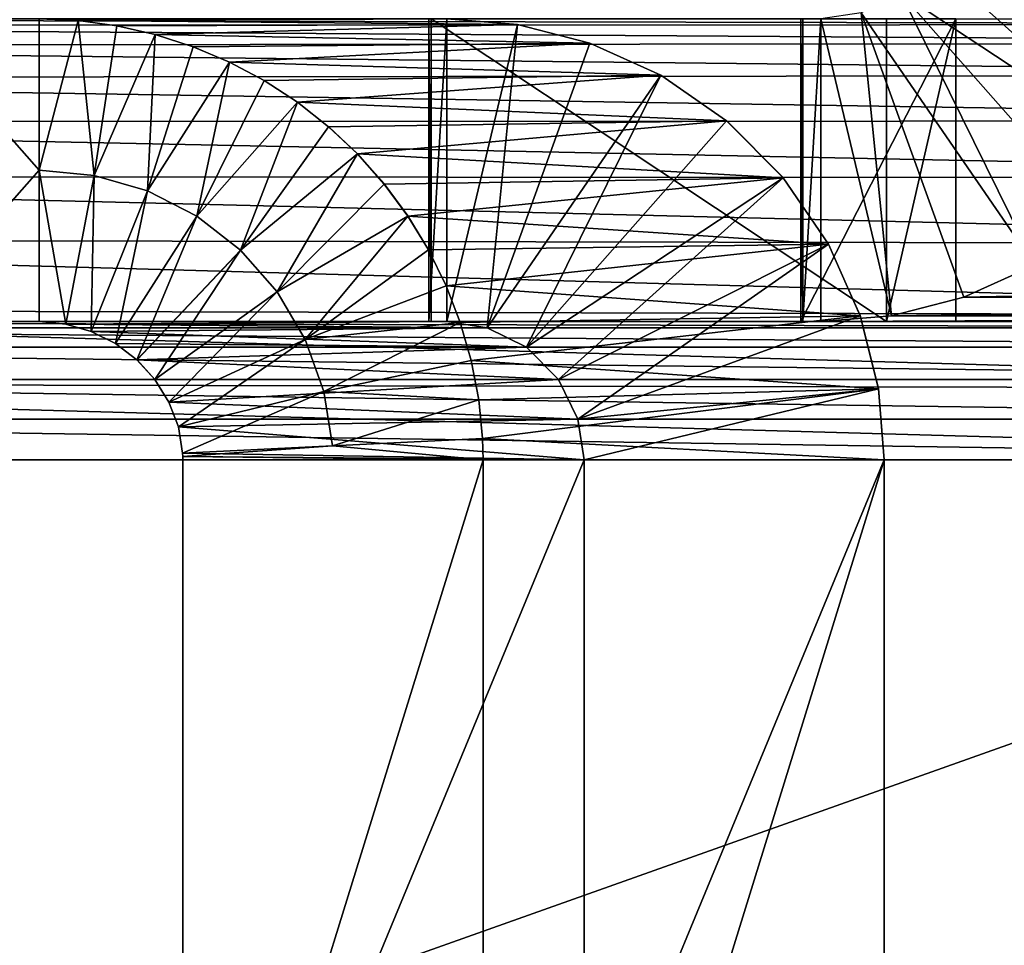
# Model space of a CAD drawing. Units: feet. Extents: x -15.9 to 15.9, y -5.3 to 1.5.
# Drawn here: x -7.6 to -7.4, y -2.2 to -2 of the extents above; entities that cross this region are included whole.
import ezdxf

# ---------------------------------------------------------------- set-up
doc = ezdxf.new("R2010")
doc.units = ezdxf.units.FT
doc.header["$MEASUREMENT"] = 0
doc.layers.get('0').update_dxf_attribs({"color": 255})
doc.layers.add('AFUWA-3-ARPM', color=4, linetype='Continuous')
doc.layers.add('AFUWA-P', color=2, linetype='Continuous')

# ---------------------------------------------------------------- blocks, each defined once
blk = doc.blocks.new('A$C1CE044C6')
at = {"linetype": 'Continuous', "lineweight": 0}
for p, q in [((-7.59001, -1.57064), (-7.59825, -1.57028)), ((-7.59825, -1.60203), (-7.59825, -1.57028)), ((-7.59001, -1.57064), (-7.59825, -1.57028)), ((-7.59825, -1.57028), (-7.59825, -1.60203)), ((-7.49784, -1.57149), (-7.51265, -1.57028)), ((-7.49784, -1.57149), (-7.51265, -1.57028)), ((-7.42037, -1.63378), (-7.42037, -1.57028)), ((-7.42037, -1.63378), (-7.42037, -1.57028)), ((-7.40581, -1.57028), (-7.40581, -1.63378)), ((-7.40581, -1.57028), (-7.40581, -1.63378)), ((-7.5819, -1.57175), (-7.59001, -1.57064)), ((-7.5819, -1.57175), (-7.59001, -1.57064)), ((-7.57388, -1.57357), (-7.5819, -1.57175)), ((-7.57388, -1.57357), (-7.5819, -1.57175)), ((-7.48264, -1.57536), (-7.49784, -1.57149)), ((-7.48264, -1.57536), (-7.49784, -1.57149)), ((-7.5659, -1.57611), (-7.57388, -1.57357)), ((-7.5659, -1.57611), (-7.57388, -1.57357)), ((-7.55829, -1.57934), (-7.5659, -1.57611)), ((-7.55829, -1.57934), (-7.5659, -1.57611)), ((-7.46775, -1.58209), (-7.48264, -1.57536)), ((-7.46775, -1.58209), (-7.48264, -1.57536)), ((-7.551, -1.58322), (-7.55829, -1.57934)), ((-7.551, -1.58322), (-7.55829, -1.57934)), ((-7.46775, -1.58209), (-7.45397, -1.59164)), ((-7.46775, -1.58209), (-7.45397, -1.59164)), ((-7.544, -1.58778), (-7.551, -1.58322)), ((-7.551, -1.58322), (-7.544, -1.58778)), ((-7.544, -1.58778), (-7.53749, -1.59291)), ((-7.544, -1.58778), (-7.53749, -1.59291)), ((-7.53749, -1.59291), (-7.53144, -1.59861)), ((-7.53749, -1.59291), (-7.53144, -1.59861)), ((-7.45397, -1.59164), (-7.44204, -1.60366)), ((-7.45397, -1.59164), (-7.44204, -1.60366)), ((-7.53144, -1.59861), (-7.52579, -1.60492)), ((-7.53144, -1.59861), (-7.52579, -1.60492)), ((-7.59825, -1.63378), (-7.59825, -1.60203)), ((-7.59264, -1.63434), (-7.59825, -1.60203)), ((-7.59825, -1.60203), (-7.59825, -1.63378)), ((-7.58667, -1.60313), (-7.59264, -1.63434)), ((-7.58667, -1.60313), (-7.58728, -1.63589)), ((-7.44204, -1.60366), (-7.43257, -1.61754)), ((-7.43257, -1.61754), (-7.44204, -1.60366)), ((-7.52579, -1.60492), (-7.52082, -1.61163)), ((-7.52579, -1.60492), (-7.52082, -1.61163)), ((-7.5755, -1.60638), (-7.58728, -1.63589)), ((-7.5755, -1.60638), (-7.58223, -1.63839)), ((-7.56515, -1.61167), (-7.58223, -1.63839)), ((-7.56515, -1.61167), (-7.5777, -1.64178)), ((-7.52082, -1.61163), (-7.5165, -1.61876)), ((-7.52082, -1.61163), (-7.5165, -1.61876)), ((-7.43257, -1.61754), (-7.42588, -1.63254)), ((-7.42588, -1.63254), (-7.43257, -1.61754)), ((-7.55596, -1.6188), (-7.5777, -1.64178)), ((-7.55596, -1.6188), (-7.57397, -1.64593)), ((-7.51279, -1.62627), (-7.5165, -1.61876)), ((-7.5165, -1.61876), (-7.51279, -1.62627)), ((-7.40412, -1.6287), (-7.38923, -1.62196)), ((-7.40412, -1.6287), (-7.38923, -1.62196)), ((-7.51279, -1.62627), (-7.50986, -1.63395)), ((-7.50986, -1.63395), (-7.51279, -1.62627)), ((-7.54828, -1.62752), (-7.57397, -1.64593)), ((-7.54828, -1.62752), (-7.57103, -1.65069)), ((-7.40412, -1.6287), (-7.40581, -1.62913)), ((-7.40581, -1.62913), (-7.40412, -1.6287)), ((-7.16325, -1.62913), (-7.40412, -1.6287)), ((-7.42588, -1.63254), (-7.42204, -1.64785)), ((-7.42588, -1.63254), (-7.42204, -1.64785)), ((-7.40581, -1.63257), (-7.17757, -1.6326)), ((-7.6263, -1.63378), (-7.59825, -1.63378)), ((-7.6263, -1.63378), (-7.59825, -1.63378)), ((-7.59825, -1.63378), (-7.59264, -1.63434)), ((-7.59825, -1.63378), (-7.59264, -1.63434)), ((-7.59264, -1.63434), (-7.58728, -1.63589)), ((-7.59264, -1.63434), (-7.58728, -1.63589)), ((-7.50986, -1.63395), (-7.50754, -1.64196)), ((-7.50986, -1.63395), (-7.50754, -1.64196)), ((-7.42557, -1.63378), (-7.42037, -1.63378)), ((-7.42557, -1.63378), (-7.42037, -1.63378)), ((-7.42037, -1.63378), (-7.40581, -1.63378)), ((-7.40581, -1.63378), (-7.42037, -1.63378)), ((-7.40581, -1.63378), (-7.19227, -1.63378)), ((-7.40581, -1.63378), (-7.19227, -1.63378)), ((-7.79955, -1.63506), (-7.59015, -1.63506)), ((-7.58728, -1.63589), (-7.58223, -1.63839)), ((-7.58223, -1.63839), (-7.58728, -1.63589)), ((-7.42525, -1.63506), (-7.22655, -1.63506)), ((-7.5777, -1.64178), (-7.58223, -1.63839)), ((-7.5777, -1.64178), (-7.58223, -1.63839)), ((-7.54238, -1.63752), (-7.57103, -1.65069)), ((-7.54238, -1.63752), (-7.569, -1.65589)), ((-7.58118, -1.63918), (-7.79955, -1.63918)), ((-7.22655, -1.63918), (-7.42422, -1.63918)), ((-7.57397, -1.64593), (-7.5777, -1.64178)), ((-7.57397, -1.64593), (-7.5777, -1.64178)), ((-7.50754, -1.64196), (-7.50595, -1.65016)), ((-7.50595, -1.65016), (-7.50754, -1.64196)), ((-7.57397, -1.64593), (-7.79955, -1.64593)), ((-7.57397, -1.64593), (-7.57103, -1.65069)), ((-7.57103, -1.65069), (-7.57397, -1.64593)), ((-7.22655, -1.64593), (-7.42253, -1.64593)), ((-7.569, -1.65589), (-7.53845, -1.64843)), ((-7.53845, -1.64843), (-7.56812, -1.66138)), ((-7.42204, -1.64785), (-7.42084, -1.66278)), ((-7.42204, -1.64785), (-7.42084, -1.66278)), ((-7.569, -1.65589), (-7.57103, -1.65069)), ((-7.569, -1.65589), (-7.57103, -1.65069)), ((-7.50515, -1.65833), (-7.50595, -1.65016)), ((-7.50595, -1.65016), (-7.50515, -1.65833)), ((-7.79955, -1.65426), (-7.56964, -1.65426)), ((-7.42153, -1.65426), (-7.22655, -1.65426)), ((-7.569, -1.65589), (-7.56812, -1.66138)), ((-7.569, -1.65589), (-7.56812, -1.66138)), ((-7.53664, -1.65985), (-7.50515, -1.65833)), ((-7.53664, -1.65985), (-7.50515, -1.65833)), ((-7.50515, -1.65833), (-7.50506, -1.66278)), ((-7.50506, -1.66278), (-7.50515, -1.65833)), ((-7.56812, -1.66138), (-7.53664, -1.65985)), ((-7.56812, -1.66138), (-7.53664, -1.65985)), ((-7.56809, -1.66208), (-7.56812, -1.66138)), ((-7.56812, -1.66138), (-7.56809, -1.66208)), ((-7.56808, -1.66278), (-7.79955, -1.66278)), ((-7.56808, -1.66278), (-7.79955, -1.66278)), ((-7.56808, -1.66278), (-7.56809, -1.66208)), ((-7.56809, -1.66208), (-7.56808, -1.66278)), ((-7.56808, -1.66278), (-7.50506, -1.66278)), ((-7.56808, -1.86628), (-7.56808, -1.66278)), ((-7.56808, -1.86628), (-7.56808, -1.66278)), ((-7.50506, -1.66278), (-7.56808, -1.66278)), ((-7.50506, -1.66278), (-7.42084, -1.66278)), ((-7.50506, -1.66278), (-7.50506, -1.86628)), ((-7.50506, -1.86628), (-7.50506, -1.66278)), ((-7.42084, -1.66278), (-7.50506, -1.66278)), ((-7.22655, -1.66278), (-7.42084, -1.66278)), ((-7.42084, -1.66278), (-7.42084, -1.86628)), ((-7.42084, -1.66278), (-7.42084, -1.86628)), ((-7.22655, -1.66278), (-7.42084, -1.66278))]:
    blk.add_line(p, q, dxfattribs=at)

msp = doc.modelspace()

# ---------------------------------------------------------------- linework, layer by layer
at = {"layer": 'AFUWA-3-ARPM'}
for points in [[(-7.41071, -2.01738, 19.01144), (-7.35405, -2.04576, 19.0184), (-7.40662, -2.00905, 19.01194)], [(-7.40662, -2.00905, 19.01194), (-7.34736, -2.03076, 19.01922), (-7.34352, -2.01545, 19.01969)], [(-7.35405, -2.04576, 19.0184), (-7.34736, -2.03076, 19.01922), (-7.40662, -2.00905, 19.01194)], [(-7.36352, -2.05965, 19.01723), (-7.41071, -2.01738, 19.01144), (-7.4174, -2.02413, 19.01062)], [(-7.41071, -2.01738, 19.01144), (-7.36352, -2.05965, 19.01723), (-7.35405, -2.04576, 19.0184)], [(-7.38923, -2.08121, 19.01408), (-7.4174, -2.02413, 19.01062), (-7.42567, -2.02825, 19.0096)], [(-7.37545, -2.07166, 19.01577), (-7.36352, -2.05965, 19.01723), (-7.4174, -2.02413, 19.01062)], [(-7.37545, -2.07166, 19.01577), (-7.4174, -2.02413, 19.01062), (-7.38923, -2.08121, 19.01408)], [(-7.41932, -2.09181, 19.01038), (-7.42567, -2.02825, 19.0096), (-7.43413, -2.02953, 19.00856)], [(-7.40412, -2.08794, 19.01225), (-7.38923, -2.08121, 19.01408), (-7.42567, -2.02825, 19.0096)], [(-7.42567, -2.02825, 19.0096), (-7.41932, -2.09181, 19.01038), (-7.40412, -2.08794, 19.01225)], [(-7.79955, -2.02953, 17.06773), (-7.22655, -2.02953, 17.06773), (-7.22655, -2.03074, 17.0528)], [(-7.22655, -2.03074, 17.0528), (-7.79955, -2.03093, 17.05166), (-7.79955, -2.02953, 17.06773)], [(-7.22655, -2.03074, 17.0528), (-7.22655, -2.03461, 17.03749), (-7.79955, -2.03093, 17.05166)], [(-7.79955, -2.0351, 17.0361), (-7.79955, -2.03093, 17.05166), (-7.22655, -2.03461, 17.03749)], [(-7.59825, -2.02953, 19.82416), (-7.6263, -2.02953, 19.82416), (-7.59825, -2.06128, 19.82416)], [(-7.6263, -2.09303, 19.82416), (-7.59825, -2.06128, 19.82416), (-7.6263, -2.02953, 19.82416)], [(-7.59825, -2.06128, 19.82416), (-7.59001, -2.02988, 19.8245), (-7.59825, -2.02953, 19.82416)], [(-7.59001, -2.02988, 19.8245), (-7.51265, -2.02953, 19.12699), (-7.59825, -2.02953, 19.82416)], [(-7.59825, -2.06128, 19.82416), (-7.58667, -2.06238, 19.82415), (-7.59001, -2.02988, 19.8245)], [(-7.49784, -2.03074, 19.12881), (-7.51265, -2.02953, 19.12699), (-7.59001, -2.02988, 19.8245)], [(-7.59001, -2.02988, 19.8245), (-7.58667, -2.06238, 19.82415), (-7.5819, -2.031, 19.82483)], [(-7.5819, -2.031, 19.82483), (-7.49784, -2.03074, 19.12881), (-7.59001, -2.02988, 19.8245)], [(-7.57388, -2.03282, 19.82514), (-7.5819, -2.031, 19.82483), (-7.58667, -2.06238, 19.82415)], [(-7.5819, -2.031, 19.82483), (-7.57388, -2.03282, 19.82514), (-7.49784, -2.03074, 19.12881)], [(-7.49784, -2.03074, 19.12881), (-7.57388, -2.03282, 19.82514), (-7.48264, -2.03461, 19.13068)], [(-7.51265, -2.02953, 19.12699), (-7.51265, -2.09303, 19.12699), (-7.51643, -2.09303, 19.12653)], [(-7.51265, -2.02953, 19.12699), (-7.51643, -2.09303, 19.12653), (-7.51643, -2.02953, 19.12653)], [(-7.51643, -2.02953, 19.12653), (-7.51643, -2.09303, 19.12653), (-7.51597, -2.09303, 19.12275)], [(-7.51643, -2.02953, 19.12653), (-7.51597, -2.09303, 19.12275), (-7.51597, -2.02953, 19.12275)], [(-7.51597, -2.02953, 19.12275), (-7.51597, -2.09303, 19.12275), (-7.42037, -2.09303, 19.13449)], [(-7.51597, -2.02953, 19.12275), (-7.42037, -2.09303, 19.13449), (-7.42037, -2.02953, 19.13449)], [(-7.51265, -2.09303, 19.12699), (-7.51265, -2.02953, 19.12699), (-7.49784, -2.03074, 19.12881)], [(-7.49784, -2.03074, 19.12881), (-7.50419, -2.09431, 19.12803), (-7.51265, -2.09303, 19.12699)], [(-7.50419, -2.09431, 19.12803), (-7.49784, -2.03074, 19.12881), (-7.48264, -2.03461, 19.13068)], [(-7.40581, -2.02953, 19.01588), (-7.40581, -2.09303, 19.01588), (-7.43838, -2.09303, 19.01188)], [(-7.40581, -2.02953, 19.01588), (-7.43838, -2.09303, 19.01188), (-7.43838, -2.02953, 19.01188)], [(-7.43838, -2.02953, 19.01188), (-7.43838, -2.09303, 19.01188), (-7.43791, -2.09303, 19.0081)], [(-7.43838, -2.02953, 19.01188), (-7.43791, -2.09303, 19.0081), (-7.43791, -2.02953, 19.0081)], [(-7.43791, -2.09303, 19.0081), (-7.43413, -2.09303, 19.00856), (-7.43413, -2.02953, 19.00856)], [(-7.43791, -2.09303, 19.0081), (-7.43413, -2.02953, 19.00856), (-7.43791, -2.02953, 19.0081)], [(-7.43413, -2.02953, 19.00856), (-7.43413, -2.09303, 19.00856), (-7.41932, -2.09181, 19.01038)], [(-7.42037, -2.09303, 19.13449), (-7.40581, -2.02953, 19.01588), (-7.42037, -2.02953, 19.13449)], [(-7.42037, -2.09303, 19.13449), (-7.40581, -2.09303, 19.01588), (-7.40581, -2.02953, 19.01588)], [(-7.5755, -2.06562, 19.82409), (-7.57388, -2.03282, 19.82514), (-7.58667, -2.06238, 19.82415)], [(-7.5755, -2.06562, 19.82409), (-7.5659, -2.03536, 19.82544), (-7.57388, -2.03282, 19.82514)], [(-7.5659, -2.03536, 19.82544), (-7.48264, -2.03461, 19.13068), (-7.57388, -2.03282, 19.82514)], [(-7.22655, -2.04134, 17.02249), (-7.79955, -2.0351, 17.0361), (-7.22655, -2.03461, 17.03749)], [(-7.22655, -2.04134, 17.02249), (-7.79955, -2.04192, 17.02147), (-7.79955, -2.0351, 17.0361)], [(-7.5659, -2.03536, 19.82544), (-7.5755, -2.06562, 19.82409), (-7.55829, -2.03859, 19.82571)], [(-7.55829, -2.03859, 19.82571), (-7.48264, -2.03461, 19.13068), (-7.5659, -2.03536, 19.82544)], [(-7.48264, -2.03461, 19.13068), (-7.55829, -2.03859, 19.82571), (-7.46775, -2.04134, 19.13251)], [(-7.48264, -2.03461, 19.13068), (-7.46775, -2.04134, 19.13251), (-7.50419, -2.09431, 19.12803)], [(-7.56515, -2.07091, 19.82393), (-7.55829, -2.03859, 19.82571), (-7.5755, -2.06562, 19.82409)], [(-7.551, -2.04247, 19.82593), (-7.55829, -2.03859, 19.82571), (-7.56515, -2.07091, 19.82393)], [(-7.46775, -2.04134, 19.13251), (-7.55829, -2.03859, 19.82571), (-7.551, -2.04247, 19.82593)], [(-7.22655, -2.04134, 17.02249), (-7.22655, -2.05089, 17.0086), (-7.79955, -2.04192, 17.02147)], [(-7.544, -2.04703, 19.82612), (-7.46775, -2.04134, 19.13251), (-7.551, -2.04247, 19.82593)], [(-7.46775, -2.04134, 19.13251), (-7.544, -2.04703, 19.82612), (-7.45397, -2.05089, 19.1342)], [(-7.46775, -2.04134, 19.13251), (-7.49592, -2.09842, 19.12905), (-7.50419, -2.09431, 19.12803)], [(-7.46775, -2.04134, 19.13251), (-7.45397, -2.05089, 19.1342), (-7.49592, -2.09842, 19.12905)], [(-7.22655, -2.05089, 17.0086), (-7.79955, -2.05116, 17.00828), (-7.79955, -2.04192, 17.02147)], [(-7.56515, -2.07091, 19.82393), (-7.544, -2.04703, 19.82612), (-7.551, -2.04247, 19.82593)], [(-7.56515, -2.07091, 19.82393), (-7.55596, -2.07805, 19.82363), (-7.544, -2.04703, 19.82612)], [(-7.544, -2.04703, 19.82612), (-7.55596, -2.07805, 19.82363), (-7.53749, -2.05215, 19.82625)], [(-7.53749, -2.05215, 19.82625), (-7.45397, -2.05089, 19.1342), (-7.544, -2.04703, 19.82612)], [(-7.22655, -2.0629, 16.99659), (-7.79955, -2.05116, 17.00828), (-7.22655, -2.05089, 17.0086)], [(-7.22655, -2.0629, 16.99659), (-7.79955, -2.06258, 16.99686), (-7.79955, -2.05116, 17.00828)], [(-7.53749, -2.05215, 19.82625), (-7.55596, -2.07805, 19.82363), (-7.53144, -2.05786, 19.82632)], [(-7.53749, -2.05215, 19.82625), (-7.53144, -2.05786, 19.82632), (-7.45397, -2.05089, 19.1342)], [(-7.53144, -2.05786, 19.82632), (-7.44204, -2.0629, 19.13566), (-7.45397, -2.05089, 19.1342)], [(-7.44204, -2.0629, 19.13566), (-7.49592, -2.09842, 19.12905), (-7.45397, -2.05089, 19.1342)], [(-7.54828, -2.08677, 19.82314), (-7.53144, -2.05786, 19.82632), (-7.55596, -2.07805, 19.82363)], [(-7.52579, -2.06417, 19.82633), (-7.53144, -2.05786, 19.82632), (-7.54828, -2.08677, 19.82314)], [(-7.44204, -2.0629, 19.13566), (-7.53144, -2.05786, 19.82632), (-7.52579, -2.06417, 19.82633)], [(-7.59825, -2.06128, 19.82416), (-7.6263, -2.09303, 19.82416), (-7.59825, -2.09303, 19.82416)], [(-7.59825, -2.09303, 19.82416), (-7.59264, -2.09359, 19.82341), (-7.59825, -2.06128, 19.82416)], [(-7.59825, -2.06128, 19.82416), (-7.59264, -2.09359, 19.82341), (-7.58667, -2.06238, 19.82415)], [(-7.58728, -2.09513, 19.82264), (-7.58667, -2.06238, 19.82415), (-7.59264, -2.09359, 19.82341)], [(-7.58728, -2.09513, 19.82264), (-7.5755, -2.06562, 19.82409), (-7.58667, -2.06238, 19.82415)], [(-7.79955, -2.06258, 16.99686), (-7.22655, -2.07679, 16.98705), (-7.79955, -2.07577, 16.98763)], [(-7.22655, -2.0629, 16.99659), (-7.22655, -2.07679, 16.98705), (-7.79955, -2.06258, 16.99686)], [(-7.52579, -2.06417, 19.82633), (-7.54828, -2.08677, 19.82314), (-7.52082, -2.07088, 19.82627)], [(-7.52579, -2.06417, 19.82633), (-7.52082, -2.07088, 19.82627), (-7.44204, -2.0629, 19.13566)], [(-7.43257, -2.07679, 19.13683), (-7.44204, -2.0629, 19.13566), (-7.52082, -2.07088, 19.82627)], [(-7.48922, -2.10517, 19.12987), (-7.49592, -2.09842, 19.12905), (-7.44204, -2.0629, 19.13566)], [(-7.43257, -2.07679, 19.13683), (-7.48922, -2.10517, 19.12987), (-7.44204, -2.0629, 19.13566)], [(-7.58223, -2.09764, 19.82183), (-7.5755, -2.06562, 19.82409), (-7.58728, -2.09513, 19.82264)], [(-7.58223, -2.09764, 19.82183), (-7.56515, -2.07091, 19.82393), (-7.5755, -2.06562, 19.82409)], [(-7.5777, -2.10103, 19.82096), (-7.56515, -2.07091, 19.82393), (-7.58223, -2.09764, 19.82183)], [(-7.5777, -2.10103, 19.82096), (-7.55596, -2.07805, 19.82363), (-7.56515, -2.07091, 19.82393)], [(-7.52082, -2.07088, 19.82627), (-7.54828, -2.08677, 19.82314), (-7.54238, -2.09677, 19.82244)], [(-7.52082, -2.07088, 19.82627), (-7.54238, -2.09677, 19.82244), (-7.5165, -2.07801, 19.82613)], [(-7.43257, -2.07679, 19.13683), (-7.52082, -2.07088, 19.82627), (-7.5165, -2.07801, 19.82613)], [(-7.22655, -2.07679, 16.98705), (-7.22655, -2.09179, 16.98031), (-7.79955, -2.07577, 16.98763)], [(-7.79955, -2.07577, 16.98763), (-7.22655, -2.09179, 16.98031), (-7.79955, -2.0904, 16.9808)], [(-7.51279, -2.08551, 19.82591), (-7.43257, -2.07679, 19.13683), (-7.5165, -2.07801, 19.82613)], [(-7.42588, -2.09179, 19.13765), (-7.43257, -2.07679, 19.13683), (-7.51279, -2.08551, 19.82591)], [(-7.48514, -2.1135, 19.13037), (-7.48922, -2.10517, 19.12987), (-7.43257, -2.07679, 19.13683)], [(-7.42588, -2.09179, 19.13765), (-7.48514, -2.1135, 19.13037), (-7.43257, -2.07679, 19.13683)], [(-7.57397, -2.10518, 19.81999), (-7.55596, -2.07805, 19.82363), (-7.5777, -2.10103, 19.82096)], [(-7.57397, -2.10518, 19.81999), (-7.54828, -2.08677, 19.82314), (-7.55596, -2.07805, 19.82363)], [(-7.5165, -2.07801, 19.82613), (-7.54238, -2.09677, 19.82244), (-7.51279, -2.08551, 19.82591)], [(-7.38923, -2.08121, 19.01408), (-7.40412, -2.08794, 19.01225), (-7.14965, -2.08268, 17.04037)], [(-7.14965, -2.08268, 17.04037), (-7.40412, -2.08794, 19.01225), (-7.16325, -2.08837, 17.0399)], [(-7.57103, -2.10994, 19.81892), (-7.54828, -2.08677, 19.82314), (-7.57397, -2.10518, 19.81999)], [(-7.57103, -2.10994, 19.81892), (-7.54238, -2.09677, 19.82244), (-7.54828, -2.08677, 19.82314)], [(-7.50986, -2.0932, 19.82561), (-7.51279, -2.08551, 19.82591), (-7.54238, -2.09677, 19.82244)], [(-7.51279, -2.08551, 19.82591), (-7.50986, -2.0932, 19.82561), (-7.42588, -2.09179, 19.13765)], [(-7.16325, -2.08837, 17.0399), (-7.40412, -2.08794, 19.01225), (-7.41932, -2.09181, 19.01038)], [(-7.16325, -2.08837, 17.0399), (-7.41932, -2.09181, 19.01038), (-7.17757, -2.09185, 17.03934)], [(-7.79955, -2.0904, 16.9808), (-7.22655, -2.09179, 16.98031), (-7.22655, -2.1071, 16.97644)], [(-7.79955, -2.0904, 16.9808), (-7.22655, -2.1071, 16.97644), (-7.79955, -2.10596, 16.97663)], [(-8.64129, -2.09303, 19.39133), (-8.66367, -2.09303, 19.38491), (-7.43791, -2.09303, 19.0081)], [(-8.66367, -2.09303, 19.38491), (-7.80336, -2.09303, 17.07154), (-7.43791, -2.09303, 19.0081)], [(-8.64129, -2.09303, 19.39133), (-7.51597, -2.09303, 19.12275), (-8.61995, -2.09303, 19.40082)], [(-7.43791, -2.09303, 19.0081), (-7.51597, -2.09303, 19.12275), (-8.64129, -2.09303, 19.39133)], [(-7.51597, -2.09303, 19.12275), (-8.60009, -2.09303, 19.41323), (-8.61995, -2.09303, 19.40082)], [(-8.58224, -2.09303, 19.42821), (-8.60009, -2.09303, 19.41323), (-7.51597, -2.09303, 19.12275)], [(-7.51597, -2.09303, 19.12275), (-7.64099, -2.09303, 19.35635), (-8.58224, -2.09303, 19.42821)], [(-7.79955, -2.09303, 17.07154), (-7.43791, -2.09303, 19.0081), (-7.80336, -2.09303, 17.07154)], [(-7.79955, -2.09303, 17.07154), (-7.22655, -2.09303, 17.07154), (-7.43791, -2.09303, 19.0081)], [(-7.22655, -2.09303, 17.07154), (-7.79955, -2.09303, 17.07154), (-7.22655, -2.09303, 17.06773)], [(-7.79955, -2.09303, 17.06773), (-7.22655, -2.09303, 17.06773), (-7.79955, -2.09303, 17.07154)], [(-7.79955, -2.09303, 17.06773), (-7.79955, -2.09431, 17.05921), (-7.22655, -2.09431, 17.05921)], [(-7.79955, -2.09303, 17.06773), (-7.22655, -2.09431, 17.05921), (-7.22655, -2.09303, 17.06773)], [(-7.64099, -2.09303, 19.35635), (-7.51597, -2.09303, 19.12275), (-7.63804, -2.09303, 19.35344)], [(-7.51643, -2.09303, 19.12653), (-7.63405, -2.09303, 19.35244), (-7.63804, -2.09303, 19.35344)], [(-7.51643, -2.09303, 19.12653), (-7.63804, -2.09303, 19.35344), (-7.51597, -2.09303, 19.12275)], [(-7.63014, -2.09303, 19.35357), (-7.63405, -2.09303, 19.35244), (-7.51643, -2.09303, 19.12653)], [(-7.62739, -2.09303, 19.3563), (-7.63014, -2.09303, 19.35357), (-7.51265, -2.09303, 19.12699)], [(-7.63014, -2.09303, 19.35357), (-7.51643, -2.09303, 19.12653), (-7.51265, -2.09303, 19.12699)], [(-7.6263, -2.09303, 19.36029), (-7.62739, -2.09303, 19.3563), (-7.51265, -2.09303, 19.12699)], [(-7.6263, -2.09303, 19.82416), (-7.6263, -2.09303, 19.36029), (-7.59825, -2.09303, 19.82416)], [(-7.51265, -2.09303, 19.12699), (-7.59825, -2.09303, 19.82416), (-7.6263, -2.09303, 19.36029)], [(-7.51265, -2.09303, 19.12699), (-7.59264, -2.09359, 19.82341), (-7.59825, -2.09303, 19.82416)], [(-7.59264, -2.09359, 19.82341), (-7.51265, -2.09303, 19.12699), (-7.50419, -2.09431, 19.12803)], [(-7.50986, -2.0932, 19.82561), (-7.54238, -2.09677, 19.82244), (-7.53845, -2.10767, 19.82149)], [(-7.50986, -2.0932, 19.82561), (-7.53845, -2.10767, 19.82149), (-7.50754, -2.1012, 19.82521)], [(-7.43791, -2.09303, 19.0081), (-7.43838, -2.09303, 19.01188), (-7.51597, -2.09303, 19.12275)], [(-7.43838, -2.09303, 19.01188), (-7.42037, -2.09303, 19.13449), (-7.51597, -2.09303, 19.12275)], [(-7.50754, -2.1012, 19.82521), (-7.42588, -2.09179, 19.13765), (-7.50986, -2.0932, 19.82561)], [(-7.42588, -2.09179, 19.13765), (-7.50754, -2.1012, 19.82521), (-7.42204, -2.1071, 19.13812)], [(-7.48514, -2.1135, 19.13037), (-7.42588, -2.09179, 19.13765), (-7.42204, -2.1071, 19.13812)], [(-7.43838, -2.09303, 19.01188), (-7.40581, -2.09303, 19.01588), (-7.42037, -2.09303, 19.13449)], [(-7.22655, -2.09303, 17.07154), (-7.43413, -2.09303, 19.00856), (-7.43791, -2.09303, 19.0081)], [(-7.43413, -2.09303, 19.00856), (-7.17757, -2.09185, 17.03934), (-7.41932, -2.09181, 19.01038)], [(-7.43413, -2.09303, 19.00856), (-7.19227, -2.09303, 17.03873), (-7.17757, -2.09185, 17.03934)], [(-7.43413, -2.09303, 19.00856), (-7.22655, -2.09303, 17.07154), (-7.22274, -2.09303, 17.07154)], [(-7.19227, -2.09303, 17.03873), (-7.43413, -2.09303, 19.00856), (-7.22274, -2.09303, 17.07154)], [(-7.79955, -2.09431, 17.05921), (-7.22655, -2.09842, 17.05088), (-7.22655, -2.09431, 17.05921)], [(-7.22655, -2.09842, 17.05088), (-7.79955, -2.09431, 17.05921), (-7.79955, -2.09842, 17.05088)], [(-7.59264, -2.09359, 19.82341), (-7.50419, -2.09431, 19.12803), (-7.58728, -2.09513, 19.82264)], [(-7.49592, -2.09842, 19.12905), (-7.58728, -2.09513, 19.82264), (-7.50419, -2.09431, 19.12803)], [(-7.58728, -2.09513, 19.82264), (-7.49592, -2.09842, 19.12905), (-7.58223, -2.09764, 19.82183)], [(-7.54238, -2.09677, 19.82244), (-7.57103, -2.10994, 19.81892), (-7.569, -2.11513, 19.81774)], [(-7.569, -2.11513, 19.81774), (-7.53845, -2.10767, 19.82149), (-7.54238, -2.09677, 19.82244)], [(-7.22655, -2.09842, 17.05088), (-7.79955, -2.09842, 17.05088), (-7.22655, -2.10517, 17.04413)], [(-7.79955, -2.09842, 17.05088), (-7.79955, -2.10517, 17.04413), (-7.22655, -2.10517, 17.04413)], [(-7.49592, -2.09842, 19.12905), (-7.5777, -2.10103, 19.82096), (-7.58223, -2.09764, 19.82183)], [(-7.49592, -2.09842, 19.12905), (-7.48922, -2.10517, 19.12987), (-7.5777, -2.10103, 19.82096)], [(-7.48922, -2.10517, 19.12987), (-7.57397, -2.10518, 19.81999), (-7.5777, -2.10103, 19.82096)], [(-7.53845, -2.10767, 19.82149), (-7.50595, -2.10941, 19.82472), (-7.50754, -2.1012, 19.82521)], [(-7.42204, -2.1071, 19.13812), (-7.50754, -2.1012, 19.82521), (-7.50595, -2.10941, 19.82472)], [(-7.79955, -2.10517, 17.04413), (-7.79955, -2.11351, 17.04001), (-7.22655, -2.1135, 17.04001)], [(-7.22655, -2.1135, 17.04001), (-7.22655, -2.10517, 17.04413), (-7.79955, -2.10517, 17.04413)], [(-7.57397, -2.10518, 19.81999), (-7.48922, -2.10517, 19.12987), (-7.57103, -2.10994, 19.81892)], [(-7.48922, -2.10517, 19.12987), (-7.48514, -2.1135, 19.13037), (-7.57103, -2.10994, 19.81892)], [(-7.79955, -2.10596, 16.97663), (-7.22655, -2.12203, 16.97523), (-7.79955, -2.12203, 16.97523)], [(-7.22655, -2.12203, 16.97523), (-7.79955, -2.10596, 16.97663), (-7.22655, -2.1071, 16.97644)], [(-7.53845, -2.10767, 19.82149), (-7.569, -2.11513, 19.81774), (-7.56812, -2.12063, 19.81642)], [(-7.53845, -2.10767, 19.82149), (-7.56812, -2.12063, 19.81642), (-7.53664, -2.1191, 19.82028)], [(-7.50595, -2.10941, 19.82472), (-7.53845, -2.10767, 19.82149), (-7.53664, -2.1191, 19.82028)], [(-7.50515, -2.11758, 19.82427), (-7.42204, -2.1071, 19.13812), (-7.50595, -2.10941, 19.82472)], [(-7.42084, -2.12203, 19.13827), (-7.42204, -2.1071, 19.13812), (-7.50515, -2.11758, 19.82427)], [(-7.42204, -2.1071, 19.13812), (-7.48387, -2.12203, 19.13053), (-7.48514, -2.1135, 19.13037)], [(-7.48387, -2.12203, 19.13053), (-7.42204, -2.1071, 19.13812), (-7.42084, -2.12203, 19.13827)], [(-7.569, -2.11513, 19.81774), (-7.57103, -2.10994, 19.81892), (-7.48514, -2.1135, 19.13037)], [(-7.50595, -2.10941, 19.82472), (-7.53664, -2.1191, 19.82028), (-7.50515, -2.11758, 19.82427)], [(-7.22655, -2.1135, 17.04001), (-7.79955, -2.11351, 17.04001), (-7.22655, -2.12203, 17.03873)], [(-7.79955, -2.11351, 17.04001), (-7.79955, -2.12203, 17.03873), (-7.22655, -2.12203, 17.03873)], [(-7.569, -2.11513, 19.81774), (-7.48514, -2.1135, 19.13037), (-7.48387, -2.12203, 19.13053)], [(-7.48387, -2.12203, 19.13053), (-7.56812, -2.12063, 19.81642), (-7.569, -2.11513, 19.81774)], [(-7.50515, -2.11758, 19.82427), (-7.53664, -2.1191, 19.82028), (-7.50506, -2.12202, 19.82416)], [(-7.50515, -2.11758, 19.82427), (-7.50506, -2.12202, 19.82416), (-7.42084, -2.12203, 19.13827)], [(-7.56812, -2.12063, 19.81642), (-7.56809, -2.12133, 19.81642), (-7.53664, -2.1191, 19.82028)], [(-7.53664, -2.1191, 19.82028), (-7.56809, -2.12133, 19.81642), (-7.50506, -2.12202, 19.82416)], [(-7.22655, -2.12203, 16.97523), (-7.79955, -2.32553, 16.97523), (-7.79955, -2.12203, 16.97523)], [(-7.22655, -2.12203, 16.97523), (-7.22655, -2.32553, 16.97523), (-7.79955, -2.32553, 16.97523)], [(-7.79955, -2.32553, 17.03873), (-7.22655, -2.12203, 17.03873), (-7.79955, -2.12203, 17.03873)], [(-7.22655, -2.12203, 17.03873), (-7.79955, -2.32553, 17.03873), (-7.22655, -2.32553, 17.03873)], [(-7.48387, -2.12203, 19.13053), (-7.56809, -2.12133, 19.81642), (-7.56812, -2.12063, 19.81642)], [(-7.56809, -2.12133, 19.81642), (-7.56808, -2.12202, 19.81642), (-7.50506, -2.12202, 19.82416)], [(-7.56808, -2.12202, 19.81642), (-7.56809, -2.12133, 19.81642), (-7.48387, -2.12203, 19.13053)], [(-7.56808, -2.32552, 19.81642), (-7.50506, -2.12202, 19.82416), (-7.56808, -2.12202, 19.81642)], [(-7.50506, -2.12202, 19.82416), (-7.56808, -2.32552, 19.81642), (-7.50506, -2.32552, 19.82416)], [(-7.48387, -2.12203, 19.13053), (-7.56808, -2.32552, 19.81642), (-7.56808, -2.12202, 19.81642)], [(-7.56808, -2.32552, 19.81642), (-7.48387, -2.12203, 19.13053), (-7.48387, -2.32553, 19.13053)], [(-7.42084, -2.12203, 19.13827), (-7.50506, -2.12202, 19.82416), (-7.50506, -2.32552, 19.82416)], [(-7.42084, -2.12203, 19.13827), (-7.50506, -2.32552, 19.82416), (-7.42084, -2.32553, 19.13827)], [(-7.48387, -2.32553, 19.13053), (-7.42084, -2.12203, 19.13827), (-7.42084, -2.32553, 19.13827)], [(-7.42084, -2.12203, 19.13827), (-7.48387, -2.32553, 19.13053), (-7.48387, -2.12203, 19.13053)]]:
    msp.add_3dface(points, dxfattribs=at)

# ---------------------------------------------------------------- block references
at = {"layer": 'AFUWA-P'}
msp.add_blockref('A$C1CE044C6', (0.00003, -0.45924), dxfattribs=at)

doc.saveas('drawing.dxf')
